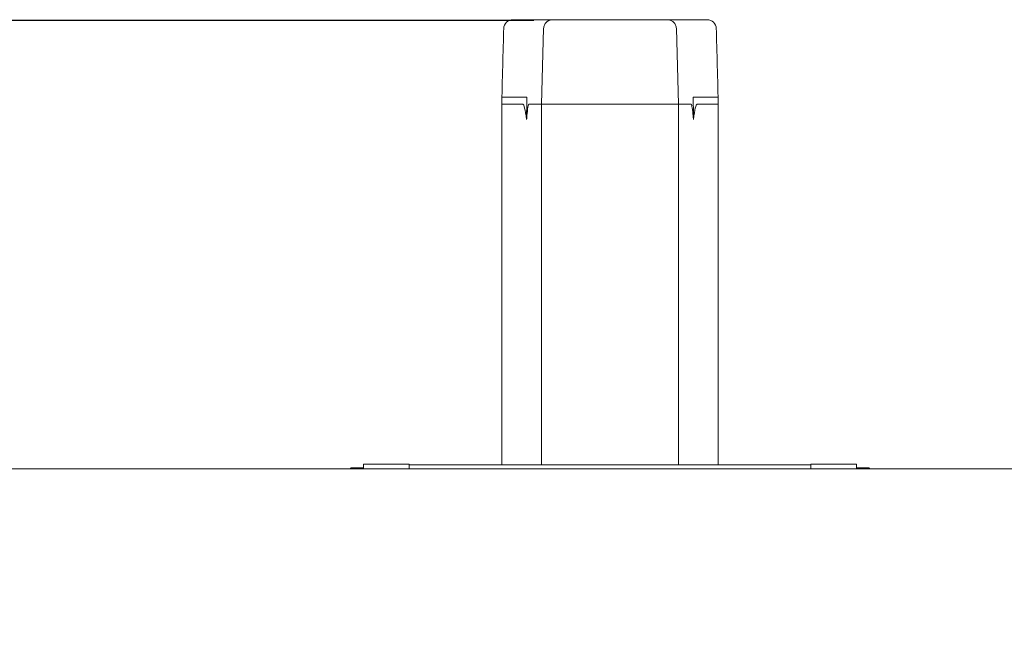
# Model space of a CAD drawing. Units: inches. Extents: x 5 to 400, y 4 to 340.
# Drawn here: x 165 to 185, y 168 to 180 of the extents above; entities that cross this region are included whole.
import ezdxf

# ---------------------------------------------------------------- set-up
doc = ezdxf.new("R2010")
doc.units = ezdxf.units.IN
doc.header["$LTSCALE"] = 24
doc.header["$MEASUREMENT"] = 0
doc.header["$PDSIZE"] = -1
doc.dimstyles.get("Standard").update_dxf_attribs({"dimtxt": 0.18, "dimasz": 0.18, "dimexe": 0.18, "dimexo": 0.0625, "dimgap": 0.09, "dimtad": 0, "dimtih": 1, "dimtoh": 1, "dimdec": 4, "dimzin": 0, "dimdsep": 46, "dimtxsty": 'Standard', "dimcen": 0.09, "dimadec": 0, "dimazin": 0, "dimtfac": 1, "dimtdec": 4, "dimtofl": 0, "dimtmove": 0, "dimatfit": 3, "dimfxl": 1, "dimtolj": 1, "dimtzin": 0, "dimarcsym": 0})

# ---------------------------------------------------------------- blocks, each defined once
blk = doc.blocks.new('*D50')
at = {"color": 0, "lineweight": -2}
for p, q in [((175.644, 180.474), (82.686, 180.474)), ((85.686, 177.594), (85.686, 142.427)), ((85.686, 101.074), (85.686, 136.24)), ((175.644, 98.194), (82.686, 98.194))]:
    blk.add_line(p, q, dxfattribs=at)
at = {"color": 0}
for points in [[(86.166, 177.594), (85.206, 177.594), (85.686, 180.474)], [(85.206, 101.074), (86.166, 101.074), (85.686, 98.194)]]:
    blk.add_solid(points, dxfattribs=at)
at = {"layer": 'Defpoints', "color": 0}
for p in [(176.844, 180.474), (85.686, 98.194), (176.844, 98.194)]:
    blk.add_point(p, dxfattribs=at)
at = {"color": 0, "insert": (85.686, 139.334), "char_height": 3.3071, "attachment_point": 5}
blk.add_mtext('\\A1;6\'-10"', dxfattribs=at)

msp = doc.modelspace()

# ---------------------------------------------------------------- linework, layer by layer
at = {"color": 7, "linetype": 'Continuous', "lineweight": 18}
for p, q in [((175.209, 180.488), (175.642, 180.488)), ((175.642, 180.488), (176.034, 180.488)), ((176.034, 180.488), (178.405, 180.488)), ((178.405, 180.488), (178.797, 180.488)), ((178.797, 180.488), (179.23, 180.488)), ((175.845, 180.305), (175.804, 178.738)), ((178.593, 180.305), (178.634, 178.738)), ((174.983, 178.888), (174.979, 178.738)), ((174.983, 178.888), (175.042, 178.888)), ((175.042, 178.888), (175.501, 178.888)), ((178.938, 178.888), (179.397, 178.888)), ((179.397, 178.888), (179.456, 178.888)), ((179.456, 178.888), (179.459, 178.738)), ((174.979, 171.276), (174.979, 178.738)), ((174.979, 178.738), (175.042, 178.738)), ((175.042, 178.738), (175.414, 178.738)), ((175.542, 178.738), (175.804, 178.738)), ((175.804, 178.738), (175.992, 178.738)), ((175.804, 171.276), (175.804, 178.738)), ((175.992, 178.738), (178.447, 178.738)), ((178.447, 178.738), (178.634, 178.738)), ((178.634, 178.738), (178.634, 171.276)), ((178.634, 178.738), (178.897, 178.738)), ((179.024, 178.738), (179.397, 178.738)), ((179.397, 178.738), (179.459, 178.738)), ((179.459, 178.738), (179.459, 171.276)), ((203.275, 171.194), (151.164, 171.194)), ((171.865, 171.216), (171.843, 171.194)), ((172.122, 171.216), (171.865, 171.216)), ((171.865, 171.194), (171.865, 171.216)), ((172.122, 171.293), (172.122, 171.194)), ((173.067, 171.293), (172.122, 171.293)), ((173.067, 171.194), (173.067, 171.293)), ((173.067, 171.276), (181.372, 171.276)), ((181.372, 171.293), (181.372, 171.194)), ((182.317, 171.293), (181.372, 171.293)), ((182.317, 171.194), (182.317, 171.293)), ((182.574, 171.216), (182.317, 171.216)), ((182.596, 171.194), (182.574, 171.216)), ((182.574, 171.216), (182.574, 171.194))]:
    msp.add_line(p, q, dxfattribs=at)
at = {"color": 7, "linetype": 'Continuous', "lineweight": 18, "flags": 128}
for points in [[(175.494, 178.425), (175.5, 178.801), (175.501, 178.888)], [(178.938, 178.888), (178.944, 178.512), (178.945, 178.425)]]:
    msp.add_lwpolyline(points, dxfattribs=at)
at = {"color": 7, "linetype": 'Continuous', "lineweight": 18}
for centre, start, end in [((175.209, 180.3), 90, 178.5), ((179.23, 180.3), 1.5, 90)]:
    msp.add_arc(centre, 0.188, start, end, dxfattribs=at)
for centre, start_param, end_param in [((175.414, 163.845), 6.077552, 6.283185), ((179.024, 163.845), 0, 0.205633)]:
    msp.add_ellipse(centre, major_axis=(0, 14.893), ratio=0.026186, start_param=start_param, end_param=end_param, dxfattribs=at)
for points, knots in [([(176.034, 180.488), (176.01, 180.486), (175.962, 180.48), (175.9, 180.439), (175.856, 180.379), (175.849, 180.33), (175.845, 180.305)], [0, 0, 0, 0, 0.2502082, 0.5001357, 0.7499827, 1, 1, 1, 1]), ([(175.96, 180.474), (175.954, 180.47), (175.945, 180.466), (175.936, 180.461), (175.933, 180.459), (175.932, 180.459), (175.932, 180.458), (175.932, 180.458), (175.931, 180.458), (175.931, 180.458), (175.931, 180.458), (175.931, 180.458)], [0, 0, 0, 0, 0.6763934, 0.9034605, 0.9704444, 0.9899705, 0.9959315, 0.9993028, 0.9996611, 0.9998551, 1, 1, 1, 1]), ([(178.405, 180.488), (178.429, 180.486), (178.477, 180.48), (178.539, 180.439), (178.583, 180.379), (178.59, 180.33), (178.593, 180.305)], [0, 0, 0, 0, 0.2501947, 0.5001374, 0.7499772, 1, 1, 1, 1]), ([(174.983, 178.888), (174.991, 179.174), (175.003, 179.646), (175.016, 180.118), (175.02, 180.305)], [0, 0, 0, 0, 0.604682, 1, 1, 1, 1]), ([(179.418, 180.305), (179.423, 180.118), (179.436, 179.646), (179.448, 179.174), (179.456, 178.888)], [0, 0, 0, 0, 0.395318, 1, 1, 1, 1]), ([(175.542, 178.738), (175.541, 178.738), (175.54, 178.738), (175.539, 178.737), (175.535, 178.733), (175.528, 178.714), (175.514, 178.638), (175.504, 178.537), (175.496, 178.451), (175.494, 178.425)], [0, 0, 0, 0, 0.003921, 0.009093, 0.018854, 0.05397, 0.193204, 0.747615, 1, 1, 1, 1]), ([(178.945, 178.425), (178.944, 178.438), (178.94, 178.481), (178.934, 178.546), (178.927, 178.61), (178.921, 178.654), (178.916, 178.683), (178.913, 178.702), (178.909, 178.715), (178.907, 178.723), (178.905, 178.729), (178.903, 178.733), (178.901, 178.736), (178.899, 178.738), (178.898, 178.738), (178.897, 178.738), (178.897, 178.738)], [0, 0, 0, 0, 0.1231631, 0.4107386, 0.6034282, 0.732647, 0.8194158, 0.87779, 0.9171841, 0.9438869, 0.9621172, 0.9746973, 0.9879008, 0.9931842, 0.9975545, 1, 1, 1, 1])]:
    msp.add_open_spline(points, degree=3, knots=knots, dxfattribs=at)

# ---------------------------------------------------------------- dimensions: what is measured, and where the dimension line sits
dim = msp.add_linear_dim(base=(85.686, 98.194), p1=(176.844, 180.474), p2=(176.844, 98.194), angle=90, dimstyle='Standard', override={"dimtxt": 3.307087, "dimasz": 2.88, "dimexe": 3, "dimexo": 1.2, "dimgap": 1.44, "dimdec": 0, "dimlfac": 1, "dimlunit": 3, "dimtdec": 2})
dim.commit()
dim.dimension.update_dxf_attribs({"geometry": '*D50', "text_midpoint": (85.686, 139.334)})

doc.saveas('drawing.dxf')
